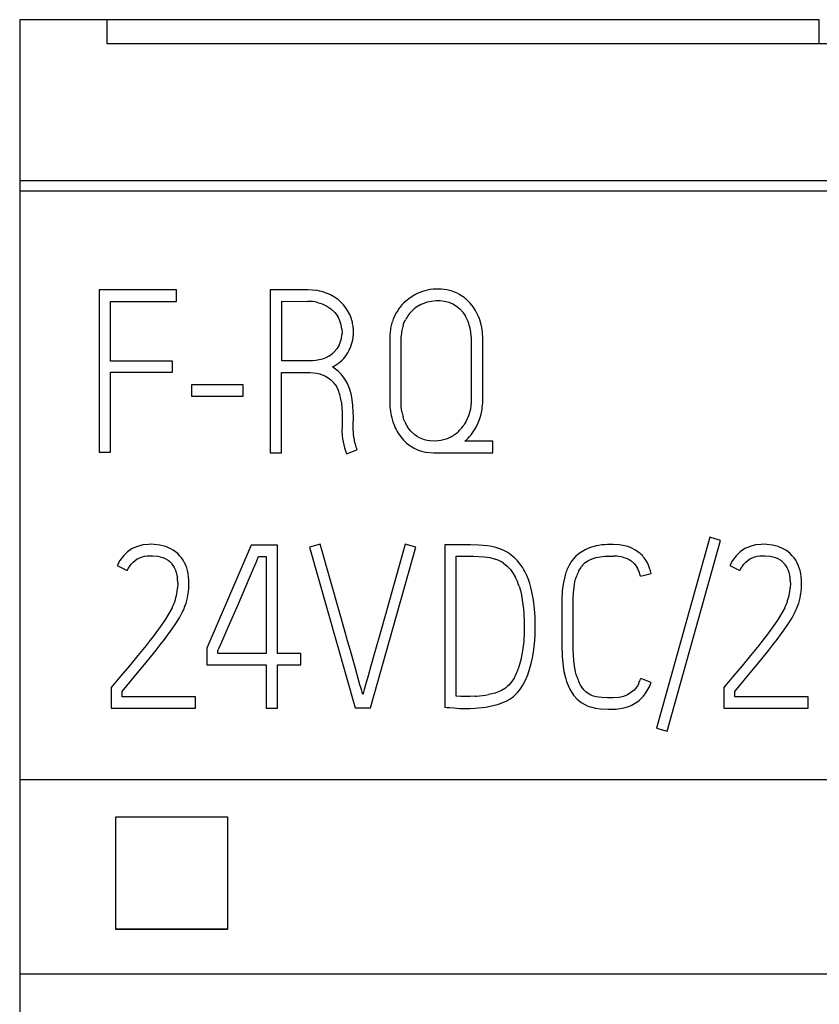
# Model space of a CAD drawing. Extents: x 0.2 to 20.2, y -0.2 to 73.
# Drawn here: x 0.2 to 8, y 61.4 to 71.1 of the extents above; entities that cross this region are included whole.
import ezdxf

# ---------------------------------------------------------------- set-up
doc = ezdxf.new("R2010")
doc.units = 0
doc.layers.add('DEFAULT_255_2_778', color=255, linetype='CONTINUOUS')

msp = doc.modelspace()

# ---------------------------------------------------------------- linework, layer by layer
at = {"layer": 'DEFAULT_255_2_778'}
for p, q in [((1.0293, 71.0727), (0.1739, 71.0727)), ((0.1739, 71.0727), (0.1739, 1.7728)), ((8.0349, 71.0728), (1.0293, 71.0728)), ((1.0293, 71.0728), (1.0293, 70.84)), ((8.0349, 70.84), (8.0349, 71.0728)), ((1.0293, 70.84), (19.3184, 70.84)), ((0.1739, 69.493), (20.174, 69.493)), ((20.174, 69.3885), (0.1739, 69.3885)), ((1.7156, 68.4174), (0.9539, 68.4174)), ((0.9539, 68.4174), (0.9539, 66.8214)), ((1.7156, 68.3039), (1.7156, 68.4174)), ((2.8211, 68.4166), (2.6359, 68.4166)), ((2.6359, 68.4166), (2.6359, 66.8161)), ((2.9137, 68.4166), (2.8211, 68.4166)), ((2.96, 68.4166), (2.9137, 68.4166)), ((3.0063, 68.4166), (2.96, 68.4166)), ((3.0983, 68.4095), (3.0063, 68.4166)), ((3.2087, 68.3774), (3.1872, 68.3862)), ((3.2296, 68.3677), (3.2087, 68.3774)), ((3.2698, 68.3454), (3.2296, 68.3677)), ((3.3076, 68.3187), (3.2698, 68.3454)), ((4.0135, 68.3393), (3.9711, 68.3063)), ((4.0592, 68.3677), (4.0135, 68.3393)), ((4.0836, 68.3798), (4.0592, 68.3677)), ((4.1084, 68.3907), (4.0836, 68.3798)), ((4.2391, 68.423), (4.2122, 68.4195)), ((4.2661, 68.4248), (4.2391, 68.423)), ((4.3201, 68.424), (4.2661, 68.4248)), ((4.3471, 68.4214), (4.3201, 68.424)), ((4.3738, 68.4171), (4.3471, 68.4214)), ((4.4259, 68.4036), (4.3738, 68.4171)), ((4.4757, 68.3833), (4.4259, 68.4036)), ((4.4998, 68.3706), (4.4757, 68.3833)), ((4.5228, 68.3565), (4.4998, 68.3706)), ((1.0674, 68.3039), (1.7156, 68.3039)), ((1.0674, 67.7178), (1.0674, 68.3039)), ((2.7502, 67.7184), (2.7502, 68.3044)), ((2.7502, 68.3044), (3.0049, 68.3042)), ((3.1026, 68.2933), (3.1264, 68.2867)), ((3.1264, 68.2867), (3.1497, 68.2782)), ((3.1497, 68.2782), (3.1941, 68.2568)), ((3.1941, 68.2568), (3.2351, 68.2293)), ((3.3418, 68.2878), (3.3076, 68.3187)), ((3.9513, 68.288), (3.9325, 68.2684)), ((3.9711, 68.3063), (3.9513, 68.288)), ((4.1047, 68.2655), (4.1235, 68.2753)), ((4.1235, 68.2753), (4.1431, 68.284)), ((4.1431, 68.284), (4.1833, 68.2978)), ((4.1833, 68.2978), (4.2249, 68.3071)), ((4.2249, 68.3071), (4.2675, 68.3116)), ((4.2675, 68.3116), (4.3098, 68.3113)), ((4.3098, 68.3113), (4.3519, 68.306)), ((4.3519, 68.306), (4.3931, 68.2952)), ((4.3931, 68.2952), (4.432, 68.2785)), ((4.432, 68.2785), (4.4683, 68.2568)), ((4.4683, 68.2568), (4.4855, 68.2441)), ((4.4855, 68.2441), (4.5016, 68.2301)), ((4.6326, 68.2512), (4.6043, 68.2864)), ((4.6569, 68.2139), (4.6326, 68.2512)), ((3.2351, 68.2293), (3.2714, 68.1957)), ((3.2714, 68.1957), (3.2873, 68.1766)), ((3.2873, 68.1766), (3.3013, 68.1563)), ((3.4193, 68.1742), (3.3979, 68.215)), ((3.436, 68.1314), (3.4193, 68.1742)), ((3.8589, 68.1563), (3.8481, 68.1314)), ((3.8711, 68.1803), (3.8589, 68.1563)), ((4.0373, 68.215), (4.0367, 68.2153)), ((4.5016, 68.2301), (4.5305, 68.1991)), ((4.5305, 68.1991), (4.5432, 68.1822)), ((4.5432, 68.1822), (4.5548, 68.1642)), ((3.4569, 67.9957), (3.455, 68.0414)), ((3.9455, 68.0713), (3.956, 68.098)), ((3.956, 68.098), (3.9685, 68.124)), ((4.708, 68.0906), (4.6945, 68.1335)), ((4.7178, 68.047), (4.708, 68.0906)), ((3.3428, 68.0324), (3.3441, 67.9912)), ((3.8129, 67.9475), (3.8126, 67.9205)), ((3.814, 67.9745), (3.8129, 67.9475)), ((3.8198, 68.0282), (3.814, 67.9745)), ((3.9238, 67.93), (3.9246, 67.9589)), ((4.6133, 67.9544), (4.6138, 67.9205)), ((4.7276, 67.9136), (4.727, 67.9583)), ((3.3148, 67.8726), (3.2936, 67.838)), ((3.4119, 67.8181), (3.4307, 67.8605)), ((3.8126, 67.9205), (3.8126, 67.8665)), ((3.8126, 67.8665), (3.8126, 67.7586)), ((3.9238, 67.9012), (3.9238, 67.93)), ((3.9238, 67.7861), (3.9238, 67.9012)), ((4.6138, 67.9205), (4.6138, 67.8866)), ((4.6138, 67.8866), (4.6138, 67.8192)), ((4.7276, 67.8686), (4.7276, 67.9136)), ((4.7276, 67.779), (4.7276, 67.8686)), ((3.1838, 67.7501), (3.1526, 67.7374)), ((3.2137, 67.7657), (3.1838, 67.7501)), ((3.2936, 67.838), (3.2669, 67.8065)), ((3.3603, 67.7427), (3.3889, 67.7787)), ((3.3889, 67.7787), (3.401, 67.798)), ((3.401, 67.798), (3.4119, 67.8181)), ((3.8126, 67.7586), (3.8124, 67.3263)), ((3.9238, 67.3263), (3.9238, 67.7861)), ((4.6138, 67.8192), (4.6138, 67.5488)), ((4.7276, 67.5993), (4.7276, 67.779)), ((1.6754, 67.7178), (1.0674, 67.7178)), ((1.6754, 67.607), (1.6754, 67.7178)), ((3.02, 67.7184), (2.7502, 67.7184)), ((3.0536, 67.7192), (3.02, 67.7184)), ((3.0872, 67.7223), (3.0536, 67.7192)), ((3.1526, 67.7374), (3.0872, 67.7223)), ((3.2812, 67.639), (3.2502, 67.6599)), ((3.3269, 67.7107), (3.3441, 67.726)), ((3.3441, 67.726), (3.3603, 67.7427)), ((1.0674, 66.8214), (1.0674, 67.607)), ((1.0674, 67.607), (1.6754, 67.607)), ((2.7494, 66.8161), (2.7496, 67.6046)), ((2.7496, 67.6046), (3.0005, 67.6046)), ((3.0005, 67.6046), (3.0317, 67.6043)), ((3.0317, 67.6043), (3.0629, 67.6025)), ((3.0629, 67.6025), (3.0938, 67.5983)), ((3.0938, 67.5983), (3.1243, 67.5911)), ((3.1243, 67.5911), (3.182, 67.5684)), ((3.182, 67.5684), (3.2087, 67.5522)), ((3.3092, 67.6152), (3.2812, 67.639)), ((3.378, 67.5292), (3.3574, 67.5599)), ((4.7276, 67.4197), (4.7276, 67.5993)), ((2.3702, 67.485), (1.8643, 67.485)), ((1.8643, 67.485), (1.8643, 67.3715)), ((2.3702, 67.3715), (2.3702, 67.485)), ((3.2087, 67.5522), (3.2335, 67.5329)), ((3.2754, 67.4871), (3.292, 67.4607)), ((3.292, 67.4607), (3.3058, 67.4326)), ((3.3963, 67.4972), (3.378, 67.5292)), ((4.6138, 67.5488), (4.6138, 67.4136)), ((1.8643, 67.3715), (2.3702, 67.3715)), ((3.4338, 67.3935), (3.424, 67.4292)), ((3.4412, 67.3575), (3.4338, 67.3935)), ((4.6138, 67.4136), (4.6138, 67.3461)), ((4.7276, 67.3747), (4.7276, 67.4197)), ((4.7276, 67.3522), (4.7276, 67.3747)), ((3.3375, 67.3125), (3.3431, 67.2511)), ((3.4508, 67.285), (3.4412, 67.3575)), ((3.4547, 67.212), (3.4508, 67.285)), ((3.9259, 67.2725), (3.9238, 67.3263)), ((3.9325, 67.2194), (3.9259, 67.2725)), ((4.6106, 67.2786), (4.6059, 67.245)), ((4.6133, 67.3122), (4.6106, 67.2786)), ((4.6138, 67.3292), (4.6133, 67.3122)), ((4.6138, 67.3461), (4.6138, 67.3292)), ((4.7276, 67.3297), (4.7276, 67.3522)), ((3.3431, 67.2511), (3.3441, 67.2202)), ((3.3441, 67.2202), (3.3441, 67.1892)), ((3.3441, 67.1892), (3.3441, 67.0656)), ((3.455, 67.1752), (3.4547, 67.212)), ((3.455, 67.1384), (3.455, 67.1752)), ((4.5884, 67.1802), (4.5757, 67.149)), ((4.5984, 67.2122), (4.5884, 67.1802)), ((4.6059, 67.245), (4.5984, 67.2122)), ((4.7, 67.1516), (4.7122, 67.1953)), ((4.7122, 67.1953), (4.7207, 67.24)), ((3.4532, 67.0945), (3.4534, 67.1164)), ((3.4532, 67.0725), (3.4532, 67.0945)), ((3.4532, 67.0506), (3.4532, 67.0725)), ((3.4534, 67.1164), (3.455, 67.1384)), ((3.832, 67.1606), (3.8439, 67.1204)), ((3.8439, 67.1204), (3.8587, 67.0812)), ((3.9531, 67.1421), (3.9447, 67.1675)), ((3.9632, 67.1172), (3.9531, 67.1421)), ((4.5606, 67.1186), (4.5432, 67.0897)), ((4.5757, 67.149), (4.5606, 67.1186)), ((4.6635, 67.0691), (4.6839, 67.1096)), ((4.6839, 67.1096), (4.7, 67.1516)), ((3.3441, 67.0656), (3.342, 67.0453)), ((3.3455, 66.9842), (3.3492, 66.9537)), ((3.4595, 66.9625), (3.4532, 67.0506)), ((3.897, 67.0072), (3.9211, 66.9725)), ((4.0039, 67.0482), (3.9886, 67.0701)), ((4.0211, 67.0273), (4.0039, 67.0482)), ((4.0603, 66.9908), (4.0211, 67.0273)), ((4.0822, 66.9752), (4.0603, 66.9908)), ((4.1055, 66.9617), (4.0822, 66.9752)), ((4.6133, 66.9937), (4.64, 67.0302)), ((4.64, 67.0302), (4.6635, 67.0691)), ((3.3492, 66.9537), (3.3539, 66.9236)), ((3.3539, 66.9236), (3.3677, 66.864)), ((3.9211, 66.9725), (3.9481, 66.9405)), ((3.9481, 66.9405), (3.9783, 66.9114)), ((3.9783, 66.9114), (4.0116, 66.8857)), ((4.1553, 66.9421), (4.1055, 66.9617)), ((4.1815, 66.9357), (4.1553, 66.9421)), ((4.2079, 66.9318), (4.1815, 66.9357)), ((4.2614, 66.9299), (4.2079, 66.9318)), ((4.2881, 66.932), (4.2614, 66.9299)), ((4.3148, 66.9363), (4.2881, 66.932)), ((4.3664, 66.9508), (4.3148, 66.9363)), ((4.3913, 66.9609), (4.3664, 66.9508)), ((4.4156, 66.9728), (4.3913, 66.9609)), ((4.8252, 66.9291), (4.55, 66.9291)), ((4.8252, 66.8156), (4.8252, 66.9291)), ((0.9539, 66.8214), (1.0674, 66.8214)), ((2.6359, 66.8161), (2.7494, 66.8161)), ((3.3677, 66.864), (3.3862, 66.8058)), ((3.3862, 66.8058), (3.4907, 66.8458)), ((4.0852, 66.846), (4.1248, 66.8323)), ((4.1248, 66.8323), (4.1659, 66.8228)), ((4.1659, 66.8228), (4.2481, 66.8156)), ((4.2481, 66.8156), (4.3307, 66.8156)), ((4.3307, 66.8156), (4.4955, 66.8156)), ((4.4955, 66.8156), (4.8252, 66.8156)), ((1.3861, 65.9097), (1.3322, 65.8959)), ((1.4414, 65.9155), (1.3861, 65.9097)), ((1.4695, 65.916), (1.4414, 65.9155)), ((1.4975, 65.915), (1.4695, 65.916)), ((1.5528, 65.9081), (1.4975, 65.915)), ((3.1297, 65.9184), (3.0236, 65.8872)), ((3.3247, 65.2268), (3.1297, 65.9184)), ((3.965, 65.9184), (3.77, 65.227)), ((4.0711, 65.8872), (3.965, 65.9184)), ((4.522, 65.9109), (4.354, 65.9096)), ((4.354, 65.9096), (4.354, 64.3158)), ((4.5641, 65.9112), (4.522, 65.9109)), ((4.6061, 65.9115), (4.5641, 65.9112)), ((4.69, 65.9088), (4.6061, 65.9115)), ((6.0113, 65.9144), (5.9542, 65.9139)), ((6.0682, 65.9105), (6.0113, 65.9144)), ((6.1243, 65.9007), (6.0682, 65.9105)), ((6.9604, 65.9848), (6.4357, 64.1092)), ((6.5413, 64.0782), (7.066, 65.9533)), ((7.066, 65.9536), (6.9604, 65.9848)), ((7.4107, 65.9097), (7.3567, 65.8959)), ((7.466, 65.9155), (7.4107, 65.9097)), ((7.494, 65.916), (7.466, 65.9155)), ((7.5221, 65.915), (7.494, 65.916)), ((7.5774, 65.9081), (7.5221, 65.915)), ((1.2134, 65.8232), (1.1941, 65.8028)), ((1.2345, 65.8419), (1.2134, 65.8232)), ((1.2808, 65.8732), (1.2345, 65.8419)), ((1.306, 65.8856), (1.2808, 65.8732)), ((1.3322, 65.8959), (1.306, 65.8856)), ((1.5801, 65.9017), (1.5528, 65.9081)), ((1.6071, 65.8935), (1.5801, 65.9017)), ((1.6589, 65.8721), (1.6071, 65.8935)), ((1.6833, 65.8583), (1.6589, 65.8721)), ((1.7066, 65.8425), (1.6833, 65.8583)), ((1.7277, 65.8242), (1.7066, 65.8425)), ((1.747, 65.8041), (1.7277, 65.8242)), ((2.4516, 65.9067), (2.0153, 64.8947)), ((2.7086, 65.9067), (2.4516, 65.9067)), ((2.7086, 64.8415), (2.7086, 65.9067)), ((3.0236, 65.8872), (3.4729, 64.3071)), ((3.624, 64.3071), (4.0711, 65.8872)), ((4.7318, 65.9059), (4.69, 65.9088)), ((4.7736, 65.9017), (4.7318, 65.9059)), ((4.8154, 65.8948), (4.7736, 65.9017)), ((4.857, 65.8847), (4.8154, 65.8948)), ((4.8972, 65.8713), (4.857, 65.8847)), ((4.9361, 65.8546), (4.8972, 65.8713)), ((4.9734, 65.8342), (4.9361, 65.8546)), ((4.9914, 65.8226), (4.9734, 65.8342)), ((5.0086, 65.8101), (4.9914, 65.8226)), ((5.6613, 65.8157), (5.6401, 65.7964)), ((5.6843, 65.8335), (5.6613, 65.8157)), ((5.7335, 65.8628), (5.6843, 65.8335)), ((5.7597, 65.8747), (5.7335, 65.8628)), ((5.7867, 65.8848), (5.7597, 65.8747)), ((5.8417, 65.8999), (5.7867, 65.8848)), ((6.1518, 65.8933), (6.1243, 65.9007)), ((6.1791, 65.8837), (6.1518, 65.8933)), ((6.2304, 65.8589), (6.1791, 65.8837)), ((6.2767, 65.825), (6.2304, 65.8589)), ((7.2379, 65.8232), (7.2186, 65.8028)), ((7.2591, 65.8419), (7.2379, 65.8232)), ((7.3054, 65.8732), (7.2591, 65.8419)), ((7.3305, 65.8856), (7.3054, 65.8732)), ((7.3567, 65.8959), (7.3305, 65.8856)), ((7.6046, 65.9017), (7.5774, 65.9081)), ((7.6316, 65.8935), (7.6046, 65.9017)), ((7.6835, 65.8721), (7.6316, 65.8935)), ((7.7078, 65.8583), (7.6835, 65.8721)), ((7.7311, 65.8425), (7.7078, 65.8583)), ((7.7523, 65.8242), (7.7311, 65.8425)), ((7.7716, 65.8041), (7.7523, 65.8242)), ((1.1602, 65.7581), (1.1324, 65.7089)), ((1.1941, 65.8028), (1.1602, 65.7581)), ((1.256, 65.7022), (1.2718, 65.7223)), ((1.2718, 65.7223), (1.2898, 65.7409)), ((1.2898, 65.7409), (1.3308, 65.7716)), ((1.3308, 65.7716), (1.3539, 65.7832)), ((1.3539, 65.7832), (1.3779, 65.7922)), ((1.3779, 65.7922), (1.4028, 65.7985)), ((1.4028, 65.7985), (1.4285, 65.8025)), ((1.4285, 65.8025), (1.4798, 65.8041)), ((1.4798, 65.8041), (1.5309, 65.7988)), ((1.5309, 65.7988), (1.556, 65.7933)), ((1.556, 65.7933), (1.5806, 65.7856)), ((1.5806, 65.7856), (1.6042, 65.7753)), ((1.6042, 65.7753), (1.6266, 65.7623)), ((1.6653, 65.729), (1.6812, 65.7086)), ((1.7648, 65.7827), (1.747, 65.8041)), ((1.7806, 65.7597), (1.7648, 65.7827)), ((2.4733, 65.6797), (2.4982, 65.7376)), ((2.4982, 65.7376), (2.5231, 65.7956)), ((2.5231, 65.7956), (2.5985, 65.7956)), ((2.5985, 65.7956), (2.5985, 64.8412)), ((4.4654, 64.4224), (4.4654, 65.7985)), ((4.4654, 65.7985), (4.6347, 65.7982)), ((4.6347, 65.7982), (4.7429, 65.7932)), ((4.7429, 65.7932), (4.7699, 65.7903)), ((4.7699, 65.7903), (4.7966, 65.7858)), ((4.7966, 65.7858), (4.8488, 65.7715)), ((4.9318, 65.731), (4.9684, 65.7022)), ((5.0406, 65.7826), (5.0086, 65.8101)), ((5.0697, 65.7525), (5.0406, 65.7826)), ((5.0964, 65.7196), (5.0697, 65.7525)), ((5.1208, 65.6847), (5.0964, 65.7196)), ((5.6401, 65.7964), (5.6031, 65.753)), ((5.7388, 65.7382), (5.7616, 65.7544)), ((5.7616, 65.7544), (5.7859, 65.7676)), ((5.7859, 65.7676), (5.8383, 65.7856)), ((5.8383, 65.7856), (5.9269, 65.7985)), ((5.9269, 65.7985), (5.9716, 65.8009)), ((5.9716, 65.8009), (6.0164, 65.8007)), ((6.105, 65.789), (6.1473, 65.775)), ((6.1473, 65.775), (6.1677, 65.7652)), ((6.1677, 65.7652), (6.1867, 65.7533)), ((6.1862, 65.7536), (6.2201, 65.7234)), ((6.2201, 65.7234), (6.2344, 65.7057)), ((6.332, 65.7597), (6.3156, 65.7832)), ((6.3463, 65.735), (6.332, 65.7597)), ((7.1848, 65.7581), (7.157, 65.7089)), ((7.2186, 65.8028), (7.1848, 65.7581)), ((7.2805, 65.7022), (7.2964, 65.7223)), ((7.2964, 65.7223), (7.3144, 65.7409)), ((7.3144, 65.7409), (7.3554, 65.7716)), ((7.3554, 65.7716), (7.3784, 65.7832)), ((7.3784, 65.7832), (7.4025, 65.7922)), ((7.4025, 65.7922), (7.4274, 65.7985)), ((7.4274, 65.7985), (7.453, 65.8025)), ((7.453, 65.8025), (7.5044, 65.8041)), ((7.5044, 65.8041), (7.5554, 65.7988)), ((7.5554, 65.7988), (7.5806, 65.7933)), ((7.5806, 65.7933), (7.6052, 65.7856)), ((7.6052, 65.7856), (7.6287, 65.7753)), ((7.6287, 65.7753), (7.6512, 65.7623)), ((7.6898, 65.729), (7.7057, 65.7086)), ((7.7893, 65.7827), (7.7716, 65.8041)), ((7.8052, 65.7597), (7.7893, 65.7827)), ((1.1324, 65.7089), (1.2298, 65.6581)), ((1.6812, 65.7086), (1.6946, 65.6866)), ((1.6946, 65.6866), (1.7058, 65.6633)), ((1.7058, 65.6633), (1.7142, 65.639)), ((1.7142, 65.639), (1.7203, 65.6141)), ((2.4239, 65.5638), (2.4733, 65.6797)), ((4.9684, 65.7022), (4.9996, 65.6683)), ((4.9996, 65.6683), (5.0133, 65.6498)), ((5.0133, 65.6498), (5.0263, 65.6305)), ((5.0263, 65.6305), (5.0493, 65.5905)), ((5.6705, 65.652), (5.684, 65.6763)), ((5.684, 65.6763), (5.6999, 65.6993)), ((6.2344, 65.7057), (6.2465, 65.6866)), ((6.2783, 65.6017), (6.3839, 65.6284)), ((7.157, 65.7089), (7.2543, 65.6581)), ((7.7057, 65.7086), (7.7192, 65.6866)), ((7.7192, 65.6866), (7.7303, 65.6633)), ((7.7303, 65.6633), (7.7388, 65.639)), ((7.7388, 65.639), (7.7449, 65.6141)), ((1.7203, 65.6141), (1.7245, 65.589)), ((1.7285, 65.5377), (1.7267, 65.4863)), ((1.8367, 65.4763), (1.8388, 65.5371)), ((2.3241, 65.3323), (2.4239, 65.5638)), ((5.1771, 65.5712), (5.161, 65.6104)), ((5.1909, 65.531), (5.1771, 65.5712)), ((5.202, 65.4903), (5.1909, 65.531)), ((5.5208, 65.5408), (5.5126, 65.4845)), ((5.5332, 65.5969), (5.5208, 65.5408)), ((5.625, 65.4932), (5.6343, 65.5475)), ((5.6343, 65.5475), (5.6409, 65.5742)), ((5.6409, 65.5742), (5.6491, 65.6006)), ((7.7449, 65.6141), (7.7491, 65.589)), ((7.7531, 65.5377), (7.7512, 65.4863)), ((7.8613, 65.4763), (7.8634, 65.5371)), ((5.085, 65.5059), (5.0983, 65.4614)), ((5.0983, 65.4614), (5.1089, 65.4164)), ((5.2118, 65.4492), (5.202, 65.4903)), ((5.2271, 65.3664), (5.2118, 65.4492)), ((5.6168, 65.3829), (5.6195, 65.4382)), ((5.6195, 65.4382), (5.625, 65.4932)), ((2.2238, 65.101), (2.3241, 65.3323)), ((5.1089, 65.4164), (5.1234, 65.3259)), ((5.2369, 65.2828), (5.2271, 65.3664)), ((5.5052, 65.3715), (5.5049, 65.3149)), ((5.6163, 65.3551), (5.6168, 65.3829)), ((5.6163, 65.3273), (5.6163, 65.3551)), ((1.6415, 65.2358), (1.6073, 65.1813)), ((1.6727, 65.2919), (1.6415, 65.2358)), ((1.7452, 65.1948), (1.7761, 65.2524)), ((5.1234, 65.3259), (5.1276, 65.2804)), ((5.1276, 65.2804), (5.1308, 65.2349)), ((5.1308, 65.2349), (5.1348, 65.1436)), ((5.2419, 65.1984), (5.2369, 65.2828)), ((5.5049, 65.3149), (5.5049, 65.2583)), ((5.5049, 65.2583), (5.5049, 65.145)), ((5.6163, 65.2165), (5.6163, 65.3273)), ((7.666, 65.2358), (7.6319, 65.1813)), ((7.6972, 65.2919), (7.666, 65.2358)), ((7.7697, 65.1948), (7.8007, 65.2524)), ((1.6073, 65.1813), (1.5716, 65.1278)), ((1.6743, 65.085), (1.7108, 65.1392)), ((1.7108, 65.1392), (1.7452, 65.1948)), ((3.3742, 65.054), (3.3247, 65.2268)), ((3.77, 65.227), (3.7221, 65.054)), ((5.1348, 65.1436), (5.1356, 65.0979)), ((5.2438, 65.0839), (5.2419, 65.1984)), ((5.5049, 65.145), (5.5049, 64.9185)), ((5.6163, 64.9945), (5.6163, 65.2165)), ((7.6319, 65.1813), (7.5962, 65.1278)), ((7.6988, 65.085), (7.7353, 65.1392)), ((7.7353, 65.1392), (7.7697, 65.1948)), ((1.5716, 65.1278), (1.4962, 65.0236)), ((1.5968, 64.9791), (1.6743, 65.085)), ((2.1738, 64.9854), (2.2238, 65.101)), ((3.3988, 64.9678), (3.3742, 65.054)), ((3.7221, 65.054), (3.6737, 64.881)), ((5.1356, 65.0521), (5.1308, 64.9603)), ((5.1356, 65.0979), (5.1356, 65.0521)), ((5.243, 65.0267), (5.2438, 65.0839)), ((7.5962, 65.1278), (7.5208, 65.0236)), ((7.6213, 64.9791), (7.6988, 65.085)), ((1.4568, 64.9725), (1.4166, 64.9222)), ((1.4962, 65.0236), (1.4568, 64.9725)), ((1.5563, 64.9273), (1.5968, 64.9791)), ((2.1487, 64.9277), (2.1738, 64.9854)), ((3.4232, 64.8812), (3.3988, 64.9678)), ((5.1308, 64.9603), (5.12, 64.8693)), ((5.2345, 64.9127), (5.2398, 64.9696)), ((5.2398, 64.9696), (5.243, 65.0267)), ((5.6163, 64.9389), (5.6163, 64.9945)), ((7.4813, 64.9725), (7.4411, 64.9222)), ((7.5208, 65.0236), (7.4813, 64.9725)), ((7.5808, 64.9273), (7.6213, 64.9791)), ((1.4166, 64.9222), (1.3351, 64.8225)), ((1.433, 64.7738), (1.5155, 64.8759)), ((1.5155, 64.8759), (1.5563, 64.9273)), ((2.0153, 64.8947), (2.0153, 64.7304)), ((2.1233, 64.8703), (2.1265, 64.8775)), ((2.1233, 64.8412), (2.1233, 64.8703)), ((2.1265, 64.8775), (2.1296, 64.8846)), ((2.1296, 64.8846), (2.136, 64.8989)), ((2.136, 64.8989), (2.1487, 64.9277)), ((3.4716, 64.7082), (3.4232, 64.8812)), ((3.6737, 64.881), (3.6243, 64.7085)), ((5.12, 64.8693), (5.1022, 64.7793)), ((5.2171, 64.7992), (5.2271, 64.8558)), ((5.2271, 64.8558), (5.2345, 64.9127)), ((5.5049, 64.9185), (5.5076, 64.8172)), ((5.6166, 64.8834), (5.6163, 64.9389)), ((5.6221, 64.7728), (5.6166, 64.8834)), ((7.4411, 64.9222), (7.3596, 64.8225)), ((7.4575, 64.7738), (7.5401, 64.8759)), ((7.5401, 64.8759), (7.5808, 64.9273)), ((1.3351, 64.8225), (1.2531, 64.723)), ((1.3494, 64.6725), (1.433, 64.7738)), ((2.5985, 64.8412), (2.1233, 64.8412)), ((2.9374, 64.8415), (2.7086, 64.8415)), ((2.9374, 64.7306), (2.9374, 64.8415)), ((5.1022, 64.7793), (5.0903, 64.7349)), ((5.2044, 64.7433), (5.2171, 64.7992)), ((5.5076, 64.8172), (5.5171, 64.7164)), ((5.6287, 64.7175), (5.6221, 64.7728)), ((7.3596, 64.8225), (7.2776, 64.723)), ((7.3739, 64.6725), (7.4575, 64.7738)), ((1.2118, 64.6735), (1.1702, 64.6243)), ((1.1819, 64.4701), (1.3494, 64.6725)), ((1.2531, 64.723), (1.2118, 64.6735)), ((2.0153, 64.7304), (2.5982, 64.7304)), ((2.5982, 64.7304), (2.5982, 64.3065)), ((2.7086, 64.3065), (2.7086, 64.7306)), ((2.7086, 64.7306), (2.9374, 64.7306)), ((3.5205, 64.5354), (3.4716, 64.7082)), ((3.6243, 64.7085), (3.5994, 64.6222)), ((5.0903, 64.7349), (5.0763, 64.6912)), ((5.1702, 64.6346), (5.1888, 64.6886)), ((5.1888, 64.6886), (5.2044, 64.7433)), ((5.5171, 64.7164), (5.5255, 64.6664)), ((5.5255, 64.6664), (5.5372, 64.6169)), ((5.6391, 64.6624), (5.6287, 64.7175)), ((5.6462, 64.6352), (5.6391, 64.6624)), ((7.2363, 64.6735), (7.1948, 64.6243)), ((7.2064, 64.4701), (7.3739, 64.6725)), ((7.2776, 64.723), (7.2363, 64.6735)), ((1.1702, 64.6243), (1.0872, 64.5259)), ((3.5994, 64.6222), (3.5756, 64.5357)), ((5.0139, 64.5687), (4.985, 64.533)), ((5.0385, 64.6076), (5.0139, 64.5687)), ((5.1202, 64.5311), (5.1475, 64.5819)), ((5.1475, 64.5819), (5.1702, 64.6346)), ((5.6549, 64.6085), (5.6462, 64.6352)), ((5.6893, 64.5317), (5.6764, 64.5566)), ((6.3831, 64.559), (6.2815, 64.5968)), ((7.1948, 64.6243), (7.1117, 64.5259)), ((1.0872, 64.5259), (1.0742, 64.51)), ((1.0742, 64.51), (1.0742, 64.306)), ((1.1819, 64.4169), (1.1819, 64.4701)), ((3.5343, 64.4878), (3.5205, 64.5354)), ((3.5412, 64.464), (3.5343, 64.4878)), ((3.5483, 64.4402), (3.5412, 64.464)), ((3.5555, 64.4637), (3.5483, 64.4402)), ((3.5623, 64.4875), (3.5555, 64.4637)), ((3.5756, 64.5352), (3.5623, 64.4875)), ((4.9117, 64.4777), (4.8493, 64.4541)), ((4.9509, 64.502), (4.9117, 64.4777)), ((4.9686, 64.5168), (4.9509, 64.502)), ((4.985, 64.533), (4.9686, 64.5168)), ((5.0506, 64.4396), (5.0705, 64.4608)), ((5.0705, 64.4608), (5.0885, 64.4832)), ((5.0885, 64.4832), (5.1049, 64.5068)), ((5.1049, 64.5068), (5.1202, 64.5311)), ((5.5697, 64.5203), (5.5806, 64.4973)), ((5.5806, 64.4973), (5.5928, 64.4748)), ((5.5928, 64.4748), (5.6208, 64.4322)), ((5.7047, 64.5076), (5.6893, 64.5317)), ((5.7221, 64.4854), (5.7047, 64.5076)), ((5.7422, 64.4656), (5.7221, 64.4854)), ((5.7647, 64.4484), (5.7422, 64.4656)), ((6.1952, 64.4658), (6.151, 64.4367)), ((6.2151, 64.4836), (6.1952, 64.4658)), ((6.2328, 64.5031), (6.2151, 64.4836)), ((6.2481, 64.5246), (6.2328, 64.5031)), ((6.2614, 64.5476), (6.2481, 64.5246)), ((6.3325, 64.4553), (6.3524, 64.4883)), ((7.1117, 64.5259), (7.0988, 64.51)), ((7.0988, 64.51), (7.0988, 64.306)), ((7.2064, 64.4169), (7.2064, 64.4701)), ((1.9037, 64.4169), (1.1819, 64.4169)), ((1.9037, 64.306), (1.9037, 64.4169)), ((4.512, 64.4203), (4.4654, 64.4224)), ((4.5585, 64.4203), (4.512, 64.4203)), ((4.5818, 64.4203), (4.5585, 64.4203)), ((4.6051, 64.4205), (4.5818, 64.4203)), ((4.6517, 64.4221), (4.6051, 64.4205)), ((4.817, 64.4457), (4.7842, 64.4385)), ((4.8493, 64.4541), (4.817, 64.4457)), ((5.6208, 64.4322), (5.6547, 64.3939)), ((5.6547, 64.3939), (5.6742, 64.3772)), ((5.6742, 64.3772), (5.6949, 64.3624)), ((5.6949, 64.3624), (5.7391, 64.337)), ((5.7891, 64.4341), (5.7647, 64.4484)), ((5.8153, 64.423), (5.7891, 64.4341)), ((5.8425, 64.4158), (5.8153, 64.423)), ((5.8706, 64.4121), (5.8425, 64.4158)), ((5.8986, 64.4095), (5.8706, 64.4121)), ((5.955, 64.4063), (5.8986, 64.4095)), ((6.0113, 64.4063), (5.955, 64.4063)), ((6.0677, 64.4113), (6.0113, 64.4063)), ((6.1103, 64.4206), (6.0677, 64.4113)), ((6.151, 64.4367), (6.1103, 64.4206)), ((6.2214, 64.3502), (6.2537, 64.3717)), ((6.3092, 64.4243), (6.3325, 64.4553)), ((7.9282, 64.4169), (7.2064, 64.4169)), ((7.9282, 64.306), (7.9282, 64.4169)), ((1.0742, 64.306), (1.9037, 64.306)), ((2.5982, 64.3065), (2.7086, 64.3065)), ((3.4729, 64.3071), (3.624, 64.3071)), ((4.354, 64.3158), (4.3783, 64.3134)), ((4.3783, 64.3134), (4.4027, 64.311)), ((4.4027, 64.311), (4.4458, 64.307)), ((4.4458, 64.307), (4.4974, 64.3036)), ((4.4974, 64.3036), (4.5493, 64.3025)), ((4.5493, 64.3025), (4.6011, 64.3033)), ((4.6011, 64.3033), (4.653, 64.3057)), ((4.653, 64.3057), (4.7556, 64.3168)), ((4.7556, 64.3168), (4.8586, 64.3377)), ((5.7391, 64.337), (5.7626, 64.3264)), ((5.7626, 64.3264), (5.7867, 64.3177)), ((5.7867, 64.3177), (5.8359, 64.305)), ((5.8359, 64.305), (5.8867, 64.2984)), ((5.8867, 64.2984), (5.9629, 64.2952)), ((5.9629, 64.2952), (6.001, 64.2952)), ((6.001, 64.2952), (6.0388, 64.297)), ((6.0388, 64.297), (6.114, 64.3087)), ((6.114, 64.3087), (6.1513, 64.319)), ((6.1513, 64.319), (6.1873, 64.3328)), ((6.1873, 64.3328), (6.2214, 64.3502)), ((7.0988, 64.306), (7.9282, 64.306)), ((6.4357, 64.1092), (6.5413, 64.0782)), ((20.174, 63.601), (0.1739, 63.601)), ((1.1187, 62.1311), (1.1187, 63.2358)), ((1.1187, 63.2358), (2.2183, 63.2358)), ((2.2183, 63.2358), (2.2183, 62.1372)), ((1.1187, 62.1372), (2.2183, 62.1372)), ((2.2183, 62.1372), (2.2183, 62.1311)), ((2.2183, 62.1311), (1.1187, 62.1311)), ((20.174, 61.6909), (0.1739, 61.6909))]:
    msp.add_line(p, q, dxfattribs=at)
for centre, radius, start, end in [((3.0285, 67.9622), 0.4527, 69.48782, 81.13928), ((4.2881, 67.9442), 0.4813, 99.08223, 111.93203), ((4.2869, 67.9999), 0.4276, 42.07842, 56.52243), ((3.0079, 67.8884), 0.4158, 76.8453, 90.42306), ((3.0448, 68.0009), 0.4129, 31.22758, 44.00842), ((4.2671, 67.9698), 0.4485, 138.25001, 152.00198), ((4.2656, 67.9763), 0.331, 119.1007, 133.77122), ((3.0843, 68.0219), 0.2552, 20.62788, 31.77872), ((4.273, 67.9653), 0.3434, 133.34884, 152.4694), ((4.2183, 67.962), 0.3926, 18.56338, 31.0151), ((4.2296, 67.9651), 0.4944, 19.91358, 30.21375), ((3.0474, 68.0016), 0.297, 5.95247, 21.78003), ((3.0092, 67.9934), 0.4485, 12.02797, 17.91521), ((2.9853, 67.9914), 0.4723, 8.46349, 11.66399), ((2.9906, 67.9921), 0.4669, 6.06011, 8.47545), ((4.3382, 67.9458), 0.5249, 165.1152, 170.9643), ((4.2554, 67.9652), 0.44, 157.80053, 164.78904), ((4.2878, 67.9533), 0.3621, 160.97829, 170.02491), ((4.1394, 67.9411), 0.4741, 1.61198, 17.9152), ((4.114, 67.9396), 0.6132, 1.75169, 10.09145), ((3.0572, 67.9987), 0.2868, 342.09293, 350.30806), ((3.0648, 67.9993), 0.2794, 349.91284, 358.33238), ((3.0604, 68.0023), 0.3965, 339.04899, 352.36479), ((3.0613, 68.0025), 0.3956, 352.30876, 359.0079), ((4.3639, 67.9371), 0.4398, 169.66008, 177.15299), ((3.0831, 67.9882), 0.2589, 333.48926, 342.54348), ((3.07, 68.0081), 0.2818, 300.65315, 314.31727), ((3.0618, 68.0276), 0.4131, 297.12421, 309.91057), ((3.0151, 67.3102), 0.4236, 36.10895, 46.04258), ((3.061, 67.3331), 0.2639, 35.70006, 49.20744), ((3.0405, 67.3126), 0.4008, 16.90803, 27.41931), ((2.9645, 67.2852), 0.3717, 13.74952, 23.35329), ((2.8347, 67.2463), 0.5071, 7.50223, 14.53998), ((4.4679, 67.3199), 0.6556, 179.43466, 194.05716), ((4.086, 67.334), 0.6415, 351.58054, 359.62206), ((4.4079, 67.3038), 0.4829, 190.06349, 196.39304), ((4.3367, 67.2817), 0.5184, 202.75482, 211.97442), ((4.2787, 67.257), 0.3451, 203.89042, 212.7836), ((4.2565, 67.2793), 0.3437, 315.25195, 326.52741), ((3.9362, 67.0487), 0.5943, 180.32673, 186.22988), ((4.2492, 67.2803), 0.3496, 298.4137, 315.97056), ((4.273, 67.2638), 0.4344, 309.60708, 321.55762), ((3.8659, 67.0132), 0.4096, 187.11293, 195.58143), ((3.9967, 67.0479), 0.5448, 195.39888, 201.77038), ((4.2337, 67.2095), 0.3927, 235.54475, 247.77028), ((5.9798, 65.249), 0.6654, 92.20706, 101.98028), ((6.0763, 65.5996), 0.3016, 37.51016, 48.3737), ((1.5152, 65.5937), 0.2021, 42.03153, 56.54676), ((1.4885, 65.5762), 0.3449, 13.60266, 32.14467), ((4.7377, 65.4386), 0.351, 56.43015, 71.54957), ((5.9275, 65.5222), 0.3982, 144.56678, 152.85715), ((5.8763, 65.5618), 0.2238, 127.93903, 142.06097), ((5.9956, 65.2371), 0.5641, 87.06366, 87.89019), ((6.006, 65.378), 0.4228, 76.46255, 87.4923), ((5.965, 65.5406), 0.428, 11.84002, 27.01755), ((7.5419, 65.5966), 0.1985, 41.83753, 56.59416), ((7.5132, 65.5766), 0.3447, 13.55174, 32.10047), ((1.5138, 65.5192), 0.3162, 144.63274, 153.9378), ((1.2794, 65.5284), 0.5594, 0.89759, 13.32898), ((4.6335, 65.3731), 0.5784, 24.22802, 32.60317), ((6.0404, 65.4681), 0.5234, 153.22539, 165.74478), ((6.0262, 65.4738), 0.3979, 153.38421, 161.40772), ((6.0077, 65.5509), 0.2746, 20.12923, 29.6149), ((5.9649, 65.5344), 0.3205, 12.13413, 20.27548), ((7.547, 65.5141), 0.3263, 144.77674, 153.79419), ((7.3039, 65.5279), 0.5595, 0.94523, 13.37538), ((1.3154, 65.5315), 0.4131, 3.23725, 8.00206), ((1.2941, 65.5302), 0.4344, 1.00053, 3.26069), ((4.5478, 65.3291), 0.5657, 18.22343, 27.53469), ((7.34, 65.5315), 0.4131, 3.23725, 8.00206), ((7.3187, 65.5302), 0.4344, 1.00053, 3.26069), ((1.1055, 65.5471), 0.6243, 341.73787, 349.70911), ((1.2331, 65.5275), 0.4952, 349.29806, 355.23195), ((1.2324, 65.5248), 0.6062, 349.66083, 355.41137), ((6.6891, 65.3507), 1.1842, 173.51256, 178.99392), ((7.1443, 65.5434), 0.6096, 341.64195, 349.80516), ((7.2837, 65.524), 0.469, 349.13204, 355.39797), ((7.257, 65.5248), 0.6062, 349.66083, 355.41137), ((1.222, 65.5219), 0.5059, 332.96621, 340.31159), ((1.2523, 65.5137), 0.5847, 340.01501, 350.38741), ((7.2755, 65.5094), 0.4745, 332.72246, 340.55519), ((7.2682, 65.516), 0.5937, 340.09361, 350.3089), ((1.2459, 65.5121), 0.5904, 333.91057, 340.32916), ((7.2494, 65.521), 0.6132, 334.03043, 340.20963), ((4.5585, 64.875), 0.5495, 330.88086, 340.45864), ((6.1931, 64.7838), 0.6768, 194.27672, 202.91317), ((6.1788, 64.7952), 0.5562, 199.60737, 205.39699), ((5.9366, 64.709), 0.3626, 333.57577, 341.98061), ((5.9321, 64.7129), 0.4765, 331.88915, 341.16707), ((4.5967, 65.4404), 1.0197, 273.0933, 273.84321), ((4.6045, 65.349), 0.928, 273.74078, 281.16689), ((4.7319, 64.8346), 0.5128, 284.30355, 295.99984), ((4.8122, 64.6795), 0.3382, 295.29583, 314.82743), ((6.0565, 64.6353), 0.3291, 306.79263, 320.13396)]:
    msp.add_arc(centre, radius, start, end, dxfattribs=at)

doc.saveas('drawing.dxf')
